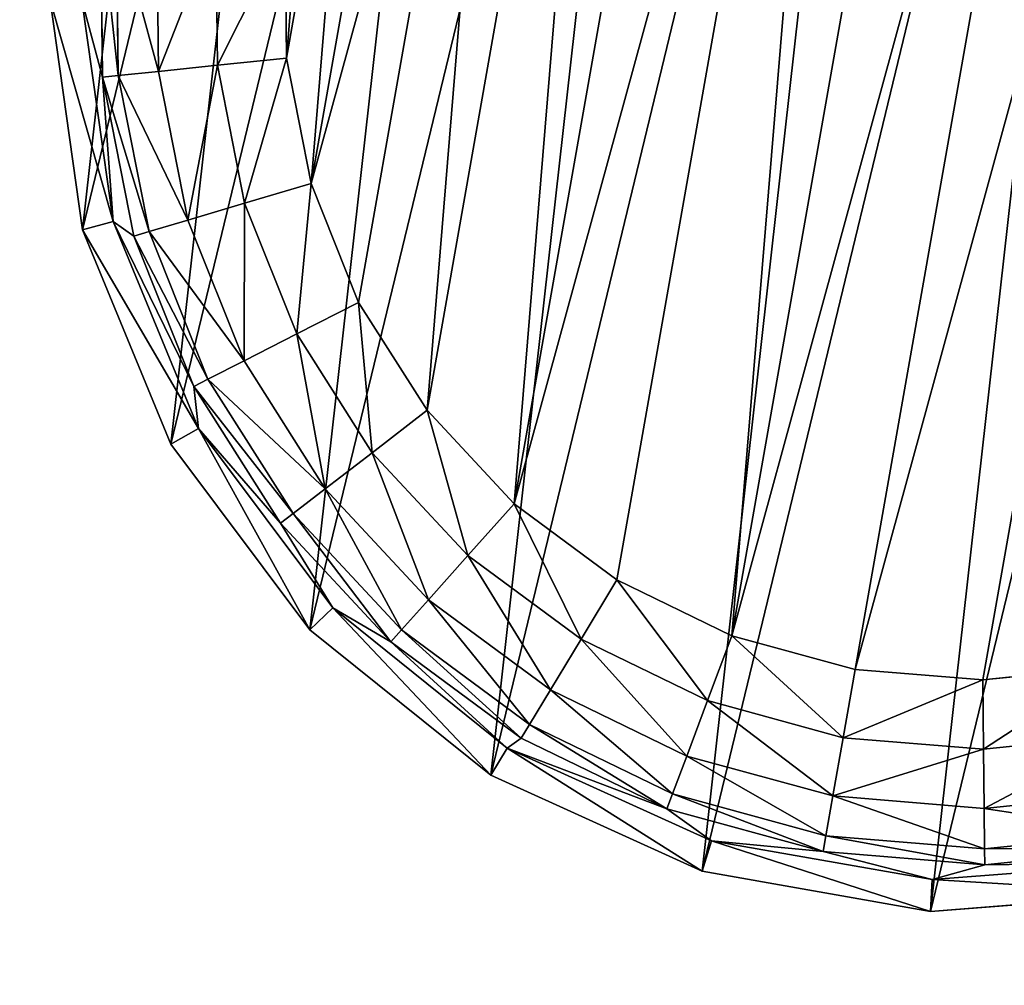
# Model space of a CAD drawing. Extents: x -1131 to 4101, y -693 to 693.
# Drawn here: x -99 to -83, y -494 to -479 of the extents above; entities that cross this region are included whole.
import ezdxf

# ---------------------------------------------------------------- set-up
doc = ezdxf.new("R2010")
doc.units = 0
doc.layers.get('0').update_dxf_attribs({"color": 13, "linetype": 'CONTINUOUS'})

# ---------------------------------------------------------------- blocks, each defined once
blk = doc.blocks.new('WORK_TOP')
at = {"color": 43}
mesh = blk.add_polyface(dxfattribs=at)
corners = [(1915.321, 20.781, -377.749), (1063.364, 639.106, -377.749), (954.272, 20.415, -377.749), (1069.907, 660.963, -377.749), (1081.403, 680.873, -377.749), (1097.18, 697.597, -377.749), (1116.389, 710.23, -377.749), (1137.994, 718.094, -377.749), (1160.655, 720.742, -377.749), (1294.797, 720.742, -377.749), (1300.018, 720.4, -377.749), (1305.149, 719.38, -377.749), (1310.104, 717.698, -377.749), (1314.797, 715.383, -377.749), (1332.345, 696.392, -377.749), (1319.147, 712.477, -377.749), (1323.081, 709.027, -377.749), (1326.531, 705.093, -377.749), (1335.794, 692.458, -377.749), (1339.728, 689.008, -377.749), (1344.079, 686.101, -377.749), (1348.771, 683.787, -377.749), (1353.726, 682.105, -377.749), (1358.858, 681.085, -377.749), (1364.079, 680.742, -377.749), (1505.297, 680.742, -377.749), (1510.518, 681.085, -377.749), (1515.649, 682.105, -377.749), (1520.604, 683.787, -377.749), (1525.297, 686.101, -377.749), (1529.647, 689.008, -377.749), (1533.581, 692.458, -377.749), (1537.031, 696.392, -377.749), (1542.845, 705.093, -377.749), (1546.294, 709.027, -377.749), (1550.228, 712.477, -377.749), (1554.579, 715.383, -377.749), (1559.271, 717.698, -377.749), (1564.226, 719.38, -377.749), (1569.358, 720.4, -377.749), (1574.579, 720.742, -377.749), (1709.003, 720.743, -377.749), (1731.664, 718.094, -377.749), (1753.269, 710.23, -377.749), (1772.477, 697.597, -377.749), (1788.255, 680.873, -377.749), (1799.75, 660.963, -377.749), (1806.294, 639.106, -377.749)]
mesh.append_faces([[corners[k] for k in face] for face in [(0, 1, 2), (16, 14, 17), (46, 0, 47)]], dxfattribs={"vtx0": -1, "color": 43})
mesh.append_faces([[corners[k] for k in face] for face in [(1, 0, 3), (3, 0, 4), (4, 0, 5), (5, 0, 6), (6, 0, 7), (7, 0, 8), (8, 0, 9), (9, 0, 10), (10, 0, 11), (11, 0, 12), (12, 0, 13), (13, 14, 15), (15, 14, 16), (14, 0, 18), (18, 0, 19), (19, 0, 20), (20, 0, 21), (21, 0, 22), (22, 0, 23), (23, 0, 24), (24, 0, 25), (25, 0, 26), (26, 0, 27), (27, 0, 28), (28, 0, 29), (29, 0, 30), (30, 0, 31), (31, 0, 32), (32, 0, 33), (33, 0, 34), (34, 0, 35), (35, 0, 36), (36, 0, 37), (37, 0, 38), (38, 0, 39), (39, 0, 40), (40, 0, 41), (41, 0, 42), (42, 0, 43), (43, 0, 44), (44, 0, 45), (45, 0, 46)]], dxfattribs={"vtx0": -1, "vtx1": -1, "color": 43})
mesh.append_faces([[corners[k] for k in face] for face in [(13, 0, 14)]], dxfattribs={"vtx0": -1, "vtx1": -1, "vtx2": -1, "color": 43})
mesh = blk.add_polyface(dxfattribs=at)
corners = [(1063.364, 639.106, -402.749), (1910.032, 50.779, -402.749), (959.562, 50.417, -402.749), (1069.907, 660.963, -402.749), (1081.403, 680.873, -402.749), (1097.18, 697.597, -402.749), (1116.389, 710.23, -402.749), (1137.994, 718.094, -402.749), (1160.655, 720.742, -402.749), (1294.797, 720.742, -402.749), (1300.018, 720.4, -402.749), (1305.149, 719.38, -402.749), (1310.104, 717.698, -402.749), (1314.797, 715.383, -402.749), (1335.794, 692.458, -402.749), (1332.345, 696.392, -402.749), (1319.147, 712.477, -402.749), (1323.081, 709.027, -402.749), (1326.531, 705.093, -402.749), (1339.728, 689.008, -402.749), (1344.079, 686.101, -402.749), (1348.771, 683.787, -402.749), (1353.726, 682.105, -402.749), (1358.858, 681.085, -402.749), (1364.079, 680.742, -402.749), (1505.297, 680.742, -402.749), (1510.518, 681.085, -402.749), (1515.649, 682.105, -402.749), (1520.604, 683.787, -402.749), (1525.297, 686.101, -402.749), (1529.647, 689.008, -402.749), (1533.581, 692.458, -402.749), (1537.031, 696.392, -402.749), (1542.845, 705.093, -402.749), (1546.294, 709.027, -402.749), (1550.228, 712.477, -402.749), (1554.579, 715.383, -402.749), (1559.271, 717.698, -402.749), (1564.226, 719.38, -402.749), (1569.358, 720.4, -402.749), (1574.579, 720.742, -402.749), (1709.003, 720.743, -402.749), (1731.664, 718.094, -402.749), (1753.269, 710.23, -402.749), (1772.477, 697.597, -402.749), (1788.255, 680.873, -402.749), (1799.75, 660.963, -402.749), (1806.294, 639.106, -402.749)]
mesh.append_faces([[corners[k] for k in face] for face in [(0, 1, 2), (15, 17, 18), (1, 46, 47)]], dxfattribs={"vtx0": -1, "color": 43})
mesh.append_faces([[corners[k] for k in face] for face in [(14, 13, 15)]], dxfattribs={"vtx0": -1, "vtx1": -1, "color": 43})
mesh.append_faces([[corners[k] for k in face] for face in [(1, 13, 14)]], dxfattribs={"vtx0": -1, "vtx1": -1, "vtx2": -1, "color": 43})
mesh.append_faces([[corners[k] for k in face] for face in [(1, 0, 3), (1, 3, 4), (1, 4, 5), (1, 5, 6), (1, 6, 7), (1, 7, 8), (1, 8, 9), (1, 9, 10), (1, 10, 11), (1, 11, 12), (1, 12, 13), (15, 13, 16), (15, 16, 17), (1, 14, 19), (1, 19, 20), (1, 20, 21), (1, 21, 22), (1, 22, 23), (1, 23, 24), (1, 24, 25), (1, 25, 26), (1, 26, 27), (1, 27, 28), (1, 28, 29), (1, 29, 30), (1, 30, 31), (1, 31, 32), (1, 32, 33), (1, 33, 34), (1, 34, 35), (1, 35, 36), (1, 36, 37), (1, 37, 38), (1, 38, 39), (1, 39, 40), (1, 40, 41), (1, 41, 42), (1, 42, 43), (1, 43, 44), (1, 44, 45), (1, 45, 46)]], dxfattribs={"vtx0": -1, "vtx2": -1, "color": 43})
mesh = blk.add_polyface(dxfattribs=at)
corners = [(1063.364, 639.106, -377.749), (954.272, 20.415, -387.749), (954.272, 20.415, -377.749), (959.562, 50.417, -402.749), (1063.364, 639.106, -402.749)]
mesh.append_faces([[corners[k] for k in face] for face in [(0, 1, 2), (3, 0, 4)]], dxfattribs={"vtx0": -1, "color": 43})
mesh.append_faces([[corners[k] for k in face] for face in [(1, 0, 3)]], dxfattribs={"vtx0": -1, "vtx1": -1, "color": 43})
blk = doc.blocks.new('POD_SHARED_CENTRE_OUTER_11')
mesh = blk.add_polyface()
corners = [(0, 595.999, 4), (0.305, -496, 2.469), (0, -496, 4), (0.305, 595.999, 2.469)]
mesh.append_faces([[corners[k] for k in face] for face in [(0, 1, 2), (1, 0, 3)]], dxfattribs={"vtx0": -1})
mesh = blk.add_polyface()
corners = [(0.305, 595.999, 1371.528), (0, -496, 1369.997), (0.305, -496, 1371.528), (0, 595.999, 1369.997)]
mesh.append_faces([[corners[k] for k in face] for face in [(0, 1, 2), (1, 0, 3)]], dxfattribs={"vtx0": -1})
mesh = blk.add_polyface()
corners = [(0.305, 595.999, 2.469), (1.172, -496, 1.172), (0.305, -496, 2.469), (1.172, 595.999, 1.172)]
mesh.append_faces([[corners[k] for k in face] for face in [(0, 1, 2), (1, 0, 3)]], dxfattribs={"vtx0": -1})
mesh = blk.add_polyface()
corners = [(1.172, -496, 1372.826), (0.305, 595.999, 1371.528), (0.305, -496, 1371.528), (1.172, 595.999, 1372.826)]
mesh.append_faces([[corners[k] for k in face] for face in [(0, 1, 2), (1, 0, 3)]], dxfattribs={"vtx0": -1})
mesh = blk.add_polyface()
corners = [(2.469, 595.999, 0.304), (1.172, -496, 1.172), (1.172, 595.999, 1.172), (2.469, -496, 0.304)]
mesh.append_faces([[corners[k] for k in face] for face in [(0, 1, 2), (1, 0, 3)]], dxfattribs={"vtx0": -1})
mesh = blk.add_polyface()
corners = [(2.469, -496, 1373.693), (1.172, 595.999, 1372.826), (1.172, -496, 1372.826), (2.469, 595.999, 1373.693)]
mesh.append_faces([[corners[k] for k in face] for face in [(0, 1, 2), (1, 0, 3)]], dxfattribs={"vtx0": -1})
mesh = blk.add_polyface()
corners = [(4, 595.999), (2.469, -496, 0.304), (2.469, 595.999, 0.304), (4, -496)]
mesh.append_faces([[corners[k] for k in face] for face in [(0, 1, 2), (1, 0, 3)]], dxfattribs={"vtx0": -1})
mesh = blk.add_polyface()
corners = [(4, -496, 1373.997), (2.469, 595.999, 1373.693), (2.469, -496, 1373.693), (4, 595.999, 1373.997)]
mesh.append_faces([[corners[k] for k in face] for face in [(0, 1, 2), (1, 0, 3)]], dxfattribs={"vtx0": -1})
mesh = blk.add_polyface()
corners = [(40, 595.999), (4, -496), (4, 595.999), (40, -496)]
mesh.append_faces([[corners[k] for k in face] for face in [(0, 1, 2), (1, 0, 3)]], dxfattribs={"vtx0": -1})
mesh = blk.add_polyface()
corners = [(40, -496, 1373.997), (4, 595.999, 1373.997), (4, -496, 1373.997), (40, 595.999, 1373.997)]
mesh.append_faces([[corners[k] for k in face] for face in [(0, 1, 2), (1, 0, 3)]], dxfattribs={"vtx0": -1})
blk = doc.blocks.new('SHARED_POD_WALL_INNER_1100')
mesh = blk.add_polyface()
corners = [(4, 1095.999), (4, 4, 1365.997), (4, 4), (4, 1095.999, 1365.997)]
mesh.append_faces([[corners[k] for k in face] for face in [(0, 1, 2), (1, 0, 3)]], dxfattribs={"vtx0": -1})
blk = doc.blocks.new('FOOT')
at = {"color": 250}
for p, q in [((9.202, 18.451, 0), (9.583, 16.414, 0)), ((6.947, 15.664, 1.78), (6.473, 18.198, 1.78)), ((7.579, 15.843, 0.842), (7.127, 18.258, 0.842)), ((8.502, 16.106, 0.218), (8.083, 18.347, 0.218)), ((6.7, 15.593, 2.895), (6.217, 18.174, 2.895)), ((7.278, 13.319, 10.263), (6.156, 16.772, 10.263)), ((6.156, 16.772, 10.263), (6.7, 15.593, 2.895)), ((6.812, 13.1, 25), (5.65, 16.676, 25)), ((9.583, 16.414, 0), (8.502, 16.106, 0.218)), ((9.583, 16.414, 0), (10.332, 14.481, 0)), ((8.502, 16.106, 0.218), (7.579, 15.843, 0.842)), ((9.326, 13.98, 0.218), (8.502, 16.106, 0.218)), ((7.579, 15.843, 0.842), (6.947, 15.664, 1.78)), ((8.466, 13.552, 0.842), (7.579, 15.843, 0.842)), ((6.947, 15.664, 1.78), (6.7, 15.593, 2.895)), ((7.879, 13.26, 1.78), (6.947, 15.664, 1.78)), ((6.7, 15.593, 2.895), (7.278, 13.319, 10.263)), ((7.648, 13.145, 2.895), (6.7, 15.593, 2.895)), ((10.332, 14.481, 0), (9.326, 13.98, 0.218)), ((10.332, 14.481, 0), (11.423, 12.719, 0)), ((9.326, 13.98, 0.218), (8.466, 13.552, 0.842)), ((10.526, 12.042, 0.218), (9.326, 13.98, 0.218)), ((8.466, 13.552, 0.842), (7.879, 13.26, 1.78)), ((9.76, 11.463, 0.842), (8.466, 13.552, 0.842)), ((6.812, 13.1, 25), (7.278, 13.319, 10.263)), ((9.223, 10.253, 10.263), (7.278, 13.319, 10.263)), ((7.278, 13.319, 10.263), (7.648, 13.145, 2.895)), ((9.03, 10.912, 2.895), (7.278, 13.319, 10.263)), ((7.879, 13.26, 1.78), (7.648, 13.145, 2.895)), ((9.236, 11.068, 1.78), (7.879, 13.26, 1.78)), ((8.827, 9.925, 25), (6.812, 13.1, 25)), ((9.03, 10.912, 2.895), (7.648, 13.145, 2.895)), ((11.423, 12.719, 0), (10.526, 12.042, 0.218)), ((11.423, 12.719, 0), (12.819, 11.188, 0)), ((10.526, 12.042, 0.218), (9.76, 11.463, 0.842)), ((12.062, 10.357, 0.218), (10.526, 12.042, 0.218)), ((9.76, 11.463, 0.842), (9.236, 11.068, 1.78)), ((11.415, 9.648, 0.842), (9.76, 11.463, 0.842)), ((12.819, 11.188, 0), (12.062, 10.357, 0.218)), ((12.819, 11.188, 0), (14.473, 9.939, 0)), ((9.236, 11.068, 1.78), (9.03, 10.912, 2.895)), ((10.973, 9.162, 1.78), (9.236, 11.068, 1.78)), ((9.03, 10.912, 2.895), (9.223, 10.253, 10.263)), ((10.799, 8.972, 2.895), (9.03, 10.912, 2.895)), ((8.827, 9.925, 25), (9.223, 10.253, 10.263)), ((11.87, 7.768, 10.263), (9.223, 10.253, 10.263)), ((10.799, 8.972, 2.895), (9.223, 10.253, 10.263)), ((12.062, 10.357, 0.218), (11.415, 9.648, 0.842)), ((13.881, 8.983, 0.218), (12.062, 10.357, 0.218)), ((11.568, 7.352, 25), (8.827, 9.925, 25)), ((14.473, 9.939, 0), (13.881, 8.983, 0.218)), ((14.473, 9.939, 0), (16.328, 9.015, 0)), ((11.415, 9.648, 0.842), (10.973, 9.162, 1.78)), ((13.376, 8.167, 0.842), (11.415, 9.648, 0.842)), ((10.973, 9.162, 1.78), (10.799, 8.972, 2.895)), ((13.03, 7.609, 1.78), (10.973, 9.162, 1.78)), ((10.799, 8.972, 2.895), (11.87, 7.768, 10.263)), ((12.894, 7.39, 2.895), (10.799, 8.972, 2.895)), ((13.881, 8.983, 0.218), (13.376, 8.167, 0.842)), ((15.922, 7.967, 0.218), (13.881, 8.983, 0.218)), ((16.328, 9.015, 0), (15.922, 7.967, 0.218)), ((16.328, 9.015, 0), (18.321, 8.448, 0)), ((22.448, 8.448, 0), (24.441, 9.015, 0)), ((18.321, 8.448, 0), (18.114, 7.343, 0.218)), ((18.321, 8.448, 0), (20.384, 8.257, 0)), ((20.384, 8.257, 0), (22.448, 8.448, 0)), ((22.448, 8.448, 0), (22.655, 7.343, 0.218)), ((13.376, 8.167, 0.842), (13.03, 7.609, 1.78)), ((15.575, 7.072, 0.842), (13.376, 8.167, 0.842)), ((20.384, 8.257, 0), (20.384, 7.133, 0.218)), ((15.922, 7.967, 0.218), (15.575, 7.072, 0.842)), ((18.114, 7.343, 0.218), (15.922, 7.967, 0.218)), ((24.847, 7.967, 0.218), (22.655, 7.343, 0.218)), ((11.568, 7.352, 25), (11.87, 7.768, 10.263)), ((15.052, 6.019, 10.263), (11.87, 7.768, 10.263)), ((11.87, 7.768, 10.263), (12.894, 7.39, 2.895)), ((13.03, 7.609, 1.78), (12.894, 7.39, 2.895)), ((15.338, 6.46, 1.78), (13.03, 7.609, 1.78)), ((14.863, 5.54, 25), (11.568, 7.352, 25)), ((12.894, 7.39, 2.895), (15.052, 6.019, 10.263)), ((15.245, 6.22, 2.895), (12.894, 7.39, 2.895)), ((18.114, 7.343, 0.218), (17.938, 6.4, 0.842)), ((20.384, 7.133, 0.218), (18.114, 7.343, 0.218)), ((22.655, 7.343, 0.218), (20.384, 7.133, 0.218)), ((22.655, 7.343, 0.218), (22.831, 6.4, 0.842)), ((15.575, 7.072, 0.842), (15.338, 6.46, 1.78)), ((17.938, 6.4, 0.842), (15.575, 7.072, 0.842)), ((20.384, 7.133, 0.218), (20.384, 6.173, 0.842)), ((25.194, 7.072, 0.842), (22.831, 6.4, 0.842)), ((15.338, 6.46, 1.78), (15.245, 6.22, 2.895)), ((17.817, 5.754, 1.78), (15.338, 6.46, 1.78)), ((17.938, 6.4, 0.842), (17.817, 5.754, 1.78)), ((20.384, 6.173, 0.842), (17.938, 6.4, 0.842)), ((22.831, 6.4, 0.842), (20.384, 6.173, 0.842)), ((22.831, 6.4, 0.842), (22.952, 5.754, 1.78)), ((25.431, 6.46, 1.78), (22.952, 5.754, 1.78)), ((15.052, 6.019, 10.263), (15.245, 6.22, 2.895)), ((17.77, 5.501, 2.895), (15.245, 6.22, 2.895)), ((20.384, 6.173, 0.842), (20.384, 5.516, 1.78)), ((25.524, 6.22, 2.895), (22.999, 5.501, 2.895)), ((14.863, 5.54, 25), (15.052, 6.019, 10.263)), ((18.569, 5.116, 10.263), (15.052, 6.019, 10.263)), ((17.77, 5.501, 2.895), (15.052, 6.019, 10.263)), ((25.717, 6.019, 10.263), (22.2, 5.116, 10.263)), ((22.999, 5.501, 2.895), (25.717, 6.019, 10.263)), ((17.817, 5.754, 1.78), (17.77, 5.501, 2.895)), ((20.384, 5.516, 1.78), (17.817, 5.754, 1.78)), ((22.952, 5.754, 1.78), (20.384, 5.516, 1.78)), ((22.952, 5.754, 1.78), (22.999, 5.501, 2.895)), ((18.505, 4.605, 25), (14.863, 5.54, 25)), ((17.77, 5.501, 2.895), (18.569, 5.116, 10.263)), ((20.384, 5.259, 2.895), (17.77, 5.501, 2.895)), ((20.384, 5.516, 1.78), (20.384, 5.259, 2.895)), ((22.999, 5.501, 2.895), (20.384, 5.259, 2.895)), ((22.2, 5.116, 10.263), (22.999, 5.501, 2.895)), ((25.906, 5.54, 25), (22.264, 4.605, 25)), ((18.505, 4.605, 25), (18.569, 5.116, 10.263)), ((18.569, 5.116, 10.263), (20.384, 5.259, 2.895)), ((22.2, 5.116, 10.263), (18.569, 5.116, 10.263)), ((20.384, 5.259, 2.895), (22.2, 5.116, 10.263)), ((22.264, 4.605, 25), (22.2, 5.116, 10.263)), ((22.264, 4.605, 25), (18.505, 4.605, 25))]:
    blk.add_line(p, q, dxfattribs=at)
mesh = blk.add_polyface(dxfattribs=at)
corners = [(5.65, 16.676, 25), (6.119, 24.122, 25), (5.414, 20.429, 25), (6.812, 13.1, 25), (7.72, 27.524, 25), (8.827, 9.925, 25), (10.116, 30.421, 25), (11.568, 7.352, 25), (13.158, 32.631, 25), (14.863, 5.54, 25), (16.654, 34.016, 25), (18.505, 4.605, 25), (20.384, 34.487, 25), (22.264, 4.605, 25), (24.115, 34.016, 25), (25.906, 5.54, 25), (27.611, 32.631, 25), (29.201, 7.352, 25), (30.653, 30.421, 25), (31.942, 9.925, 25), (33.049, 27.524, 25), (33.957, 13.1, 25), (34.65, 24.122, 25), (35.119, 16.676, 25), (35.355, 20.429, 25)]
mesh.append_faces([[corners[k] for k in face] for face in [(0, 1, 2), (22, 23, 24)]], dxfattribs={"vtx0": -1, "color": 250})
mesh.append_faces([[corners[k] for k in face] for face in [(1, 3, 4), (4, 5, 6), (6, 7, 8), (8, 9, 10), (10, 11, 12), (12, 13, 14), (14, 15, 16), (16, 17, 18), (18, 19, 20), (20, 21, 22)]], dxfattribs={"vtx0": -1, "vtx1": -1, "color": 250})
mesh.append_faces([[corners[k] for k in face] for face in [(1, 0, 3), (4, 3, 5), (6, 5, 7), (8, 7, 9), (10, 9, 11), (12, 11, 13), (14, 13, 15), (16, 15, 17), (18, 17, 19), (20, 19, 21), (22, 21, 23)]], dxfattribs={"vtx0": -1, "vtx2": -1, "color": 250})
mesh = blk.add_polyface(dxfattribs=at)
corners = [(9.202, 20.523, 0), (9.583, 16.414, 0), (9.202, 18.451, 0), (9.583, 22.56, 0), (10.332, 14.481, 0), (10.332, 24.492, 0), (11.423, 26.254, 0), (11.423, 12.719, 0), (12.819, 11.188, 0), (12.819, 27.786, 0), (14.473, 9.939, 0), (14.473, 29.035, 0), (16.328, 29.958, 0), (16.328, 9.015, 0), (18.321, 8.448, 0), (18.321, 30.525, 0), (20.384, 30.717, 0), (20.384, 8.257, 0), (22.448, 30.525, 0), (22.448, 8.448, 0), (24.441, 9.015, 0), (24.441, 29.958, 0), (26.296, 29.035, 0), (26.296, 9.939, 0), (27.95, 11.188, 0), (27.95, 27.786, 0), (29.346, 12.719, 0), (29.346, 26.254, 0), (30.437, 24.492, 0), (30.437, 14.481, 0), (31.186, 22.56, 0), (31.186, 16.414, 0), (31.567, 18.451, 0), (31.567, 20.523, 0)]
mesh.append_faces([[corners[k] for k in face] for face in [(0, 1, 2), (32, 30, 33)]], dxfattribs={"vtx0": -1, "color": 250})
mesh.append_faces([[corners[k] for k in face] for face in [(1, 3, 4), (4, 6, 7), (7, 6, 8), (8, 9, 10), (10, 12, 13), (13, 12, 14), (14, 16, 17), (17, 18, 19), (19, 18, 20), (20, 22, 23), (23, 22, 24), (24, 25, 26), (26, 28, 29), (29, 30, 31), (31, 30, 32)]], dxfattribs={"vtx0": -1, "vtx1": -1, "color": 250})
mesh.append_faces([[corners[k] for k in face] for face in [(1, 0, 3), (4, 3, 5), (4, 5, 6), (8, 6, 9), (10, 9, 11), (10, 11, 12), (14, 12, 15), (14, 15, 16), (17, 16, 18), (20, 18, 21), (20, 21, 22), (24, 22, 25), (26, 25, 27), (26, 27, 28), (29, 28, 30)]], dxfattribs={"vtx0": -1, "vtx2": -1, "color": 250})
mesh = blk.add_polyface(dxfattribs=at)
corners = [(9.202, 18.451, 0), (8.502, 16.106, 0.218), (8.083, 18.347, 0.218), (9.583, 16.414, 0)]
mesh.append_faces([[corners[k] for k in face] for face in [(0, 1, 2), (1, 0, 3)]], dxfattribs={"vtx0": -1, "color": 250})
mesh = blk.add_polyface(dxfattribs=at)
corners = [(6.217, 18.174, 2.895), (6.947, 15.664, 1.78), (6.7, 15.593, 2.895), (6.473, 18.198, 1.78)]
mesh.append_faces([[corners[k] for k in face] for face in [(0, 1, 2), (1, 0, 3)]], dxfattribs={"vtx0": -1, "color": 250})
mesh = blk.add_polyface(dxfattribs=at)
corners = [(6.473, 18.198, 1.78), (7.579, 15.843, 0.842), (6.947, 15.664, 1.78), (7.127, 18.258, 0.842)]
mesh.append_faces([[corners[k] for k in face] for face in [(0, 1, 2), (1, 0, 3)]], dxfattribs={"vtx0": -1, "color": 250})
mesh = blk.add_polyface(dxfattribs=at)
corners = [(8.083, 18.347, 0.218), (7.579, 15.843, 0.842), (7.127, 18.258, 0.842), (8.502, 16.106, 0.218)]
mesh.append_faces([[corners[k] for k in face] for face in [(0, 1, 2), (1, 0, 3)]], dxfattribs={"vtx0": -1, "color": 250})
mesh = blk.add_polyface(dxfattribs=at)
corners = [(6.217, 18.174, 2.895), (6.7, 15.593, 2.895), (6.156, 16.772, 10.263)]
mesh.append_faces([[corners[k] for k in face] for face in [(0, 1, 2)]], dxfattribs={"color": 250})
mesh = blk.add_polyface(dxfattribs=at)
corners = [(5.65, 16.676, 25), (7.278, 13.319, 10.263), (6.812, 13.1, 25), (6.156, 16.772, 10.263)]
mesh.append_faces([[corners[k] for k in face] for face in [(0, 1, 2), (1, 0, 3)]], dxfattribs={"vtx0": -1, "color": 250})
mesh = blk.add_polyface(dxfattribs=at)
corners = [(6.156, 16.772, 10.263), (6.7, 15.593, 2.895), (7.278, 13.319, 10.263)]
mesh.append_faces([[corners[k] for k in face] for face in [(0, 1, 2)]], dxfattribs={"color": 250})
mesh = blk.add_polyface(dxfattribs=at)
corners = [(9.583, 16.414, 0), (9.326, 13.98, 0.218), (8.502, 16.106, 0.218), (10.332, 14.481, 0)]
mesh.append_faces([[corners[k] for k in face] for face in [(0, 1, 2), (1, 0, 3)]], dxfattribs={"vtx0": -1, "color": 250})
mesh = blk.add_polyface(dxfattribs=at)
corners = [(8.502, 16.106, 0.218), (8.466, 13.552, 0.842), (7.579, 15.843, 0.842), (9.326, 13.98, 0.218)]
mesh.append_faces([[corners[k] for k in face] for face in [(0, 1, 2), (1, 0, 3)]], dxfattribs={"vtx0": -1, "color": 250})
mesh = blk.add_polyface(dxfattribs=at)
corners = [(6.947, 15.664, 1.78), (8.466, 13.552, 0.842), (7.879, 13.26, 1.78), (7.579, 15.843, 0.842)]
mesh.append_faces([[corners[k] for k in face] for face in [(0, 1, 2), (1, 0, 3)]], dxfattribs={"vtx0": -1, "color": 250})
mesh = blk.add_polyface(dxfattribs=at)
corners = [(6.7, 15.593, 2.895), (7.879, 13.26, 1.78), (7.648, 13.145, 2.895), (6.947, 15.664, 1.78)]
mesh.append_faces([[corners[k] for k in face] for face in [(0, 1, 2), (1, 0, 3)]], dxfattribs={"vtx0": -1, "color": 250})
mesh = blk.add_polyface(dxfattribs=at)
corners = [(6.7, 15.593, 2.895), (7.648, 13.145, 2.895), (7.278, 13.319, 10.263)]
mesh.append_faces([[corners[k] for k in face] for face in [(0, 1, 2)]], dxfattribs={"color": 250})
mesh = blk.add_polyface(dxfattribs=at)
corners = [(10.332, 14.481, 0), (10.526, 12.042, 0.218), (9.326, 13.98, 0.218), (11.423, 12.719, 0)]
mesh.append_faces([[corners[k] for k in face] for face in [(0, 1, 2), (1, 0, 3)]], dxfattribs={"vtx0": -1, "color": 250})
mesh = blk.add_polyface(dxfattribs=at)
corners = [(9.326, 13.98, 0.218), (9.76, 11.463, 0.842), (8.466, 13.552, 0.842), (10.526, 12.042, 0.218)]
mesh.append_faces([[corners[k] for k in face] for face in [(0, 1, 2), (1, 0, 3)]], dxfattribs={"vtx0": -1, "color": 250})
mesh = blk.add_polyface(dxfattribs=at)
corners = [(7.879, 13.26, 1.78), (9.76, 11.463, 0.842), (9.236, 11.068, 1.78), (8.466, 13.552, 0.842)]
mesh.append_faces([[corners[k] for k in face] for face in [(0, 1, 2), (1, 0, 3)]], dxfattribs={"vtx0": -1, "color": 250})
mesh = blk.add_polyface(dxfattribs=at)
corners = [(6.812, 13.1, 25), (9.223, 10.253, 10.263), (8.827, 9.925, 25), (7.278, 13.319, 10.263)]
mesh.append_faces([[corners[k] for k in face] for face in [(0, 1, 2), (1, 0, 3)]], dxfattribs={"vtx0": -1, "color": 250})
mesh = blk.add_polyface(dxfattribs=at)
corners = [(7.278, 13.319, 10.263), (7.648, 13.145, 2.895), (9.03, 10.912, 2.895)]
mesh.append_faces([[corners[k] for k in face] for face in [(0, 1, 2)]], dxfattribs={"color": 250})
mesh = blk.add_polyface(dxfattribs=at)
corners = [(7.278, 13.319, 10.263), (9.03, 10.912, 2.895), (9.223, 10.253, 10.263)]
mesh.append_faces([[corners[k] for k in face] for face in [(0, 1, 2)]], dxfattribs={"color": 250})
mesh = blk.add_polyface(dxfattribs=at)
corners = [(7.648, 13.145, 2.895), (9.236, 11.068, 1.78), (9.03, 10.912, 2.895), (7.879, 13.26, 1.78)]
mesh.append_faces([[corners[k] for k in face] for face in [(0, 1, 2), (1, 0, 3)]], dxfattribs={"vtx0": -1, "color": 250})
mesh = blk.add_polyface(dxfattribs=at)
corners = [(11.423, 12.719, 0), (12.062, 10.357, 0.218), (10.526, 12.042, 0.218), (12.819, 11.188, 0)]
mesh.append_faces([[corners[k] for k in face] for face in [(0, 1, 2), (1, 0, 3)]], dxfattribs={"vtx0": -1, "color": 250})
mesh = blk.add_polyface(dxfattribs=at)
corners = [(10.526, 12.042, 0.218), (11.415, 9.648, 0.842), (9.76, 11.463, 0.842), (12.062, 10.357, 0.218)]
mesh.append_faces([[corners[k] for k in face] for face in [(0, 1, 2), (1, 0, 3)]], dxfattribs={"vtx0": -1, "color": 250})
mesh = blk.add_polyface(dxfattribs=at)
corners = [(9.236, 11.068, 1.78), (11.415, 9.648, 0.842), (10.973, 9.162, 1.78), (9.76, 11.463, 0.842)]
mesh.append_faces([[corners[k] for k in face] for face in [(0, 1, 2), (1, 0, 3)]], dxfattribs={"vtx0": -1, "color": 250})
mesh = blk.add_polyface(dxfattribs=at)
corners = [(12.819, 11.188, 0), (13.881, 8.983, 0.218), (12.062, 10.357, 0.218), (14.473, 9.939, 0)]
mesh.append_faces([[corners[k] for k in face] for face in [(0, 1, 2), (1, 0, 3)]], dxfattribs={"vtx0": -1, "color": 250})
mesh = blk.add_polyface(dxfattribs=at)
corners = [(9.03, 10.912, 2.895), (10.973, 9.162, 1.78), (10.799, 8.972, 2.895), (9.236, 11.068, 1.78)]
mesh.append_faces([[corners[k] for k in face] for face in [(0, 1, 2), (1, 0, 3)]], dxfattribs={"vtx0": -1, "color": 250})
mesh = blk.add_polyface(dxfattribs=at)
corners = [(9.03, 10.912, 2.895), (10.799, 8.972, 2.895), (9.223, 10.253, 10.263)]
mesh.append_faces([[corners[k] for k in face] for face in [(0, 1, 2)]], dxfattribs={"color": 250})
mesh = blk.add_polyface(dxfattribs=at)
corners = [(11.568, 7.352, 25), (9.223, 10.253, 10.263), (11.87, 7.768, 10.263), (8.827, 9.925, 25)]
mesh.append_faces([[corners[k] for k in face] for face in [(0, 1, 2), (1, 0, 3)]], dxfattribs={"vtx0": -1, "color": 250})
mesh = blk.add_polyface(dxfattribs=at)
corners = [(9.223, 10.253, 10.263), (10.799, 8.972, 2.895), (11.87, 7.768, 10.263)]
mesh.append_faces([[corners[k] for k in face] for face in [(0, 1, 2)]], dxfattribs={"color": 250})
mesh = blk.add_polyface(dxfattribs=at)
corners = [(12.062, 10.357, 0.218), (13.376, 8.167, 0.842), (11.415, 9.648, 0.842), (13.881, 8.983, 0.218)]
mesh.append_faces([[corners[k] for k in face] for face in [(0, 1, 2), (1, 0, 3)]], dxfattribs={"vtx0": -1, "color": 250})
mesh = blk.add_polyface(dxfattribs=at)
corners = [(14.473, 9.939, 0), (15.922, 7.967, 0.218), (13.881, 8.983, 0.218), (16.328, 9.015, 0)]
mesh.append_faces([[corners[k] for k in face] for face in [(0, 1, 2), (1, 0, 3)]], dxfattribs={"vtx0": -1, "color": 250})
mesh = blk.add_polyface(dxfattribs=at)
corners = [(13.03, 7.609, 1.78), (11.415, 9.648, 0.842), (13.376, 8.167, 0.842), (10.973, 9.162, 1.78)]
mesh.append_faces([[corners[k] for k in face] for face in [(0, 1, 2), (1, 0, 3)]], dxfattribs={"vtx0": -1, "color": 250})
mesh = blk.add_polyface(dxfattribs=at)
corners = [(12.894, 7.39, 2.895), (10.973, 9.162, 1.78), (13.03, 7.609, 1.78), (10.799, 8.972, 2.895)]
mesh.append_faces([[corners[k] for k in face] for face in [(0, 1, 2), (1, 0, 3)]], dxfattribs={"vtx0": -1, "color": 250})
mesh = blk.add_polyface(dxfattribs=at)
corners = [(11.87, 7.768, 10.263), (10.799, 8.972, 2.895), (12.894, 7.39, 2.895)]
mesh.append_faces([[corners[k] for k in face] for face in [(0, 1, 2)]], dxfattribs={"color": 250})
mesh = blk.add_polyface(dxfattribs=at)
corners = [(13.881, 8.983, 0.218), (15.575, 7.072, 0.842), (13.376, 8.167, 0.842), (15.922, 7.967, 0.218)]
mesh.append_faces([[corners[k] for k in face] for face in [(0, 1, 2), (1, 0, 3)]], dxfattribs={"vtx0": -1, "color": 250})
mesh = blk.add_polyface(dxfattribs=at)
corners = [(16.328, 9.015, 0), (18.114, 7.343, 0.218), (15.922, 7.967, 0.218), (18.321, 8.448, 0)]
mesh.append_faces([[corners[k] for k in face] for face in [(0, 1, 2), (1, 0, 3)]], dxfattribs={"vtx0": -1, "color": 250})
mesh = blk.add_polyface(dxfattribs=at)
corners = [(24.441, 9.015, 0), (22.655, 7.343, 0.218), (22.448, 8.448, 0), (24.847, 7.967, 0.218)]
mesh.append_faces([[corners[k] for k in face] for face in [(0, 1, 2), (1, 0, 3)]], dxfattribs={"vtx0": -1, "color": 250})
mesh = blk.add_polyface(dxfattribs=at)
corners = [(18.321, 8.448, 0), (20.384, 7.133, 0.218), (18.114, 7.343, 0.218), (20.384, 8.257, 0)]
mesh.append_faces([[corners[k] for k in face] for face in [(0, 1, 2), (1, 0, 3)]], dxfattribs={"vtx0": -1, "color": 250})
mesh = blk.add_polyface(dxfattribs=at)
corners = [(22.448, 8.448, 0), (20.384, 7.133, 0.218), (20.384, 8.257, 0), (22.655, 7.343, 0.218)]
mesh.append_faces([[corners[k] for k in face] for face in [(0, 1, 2), (1, 0, 3)]], dxfattribs={"vtx0": -1, "color": 250})
mesh = blk.add_polyface(dxfattribs=at)
corners = [(15.338, 6.46, 1.78), (13.376, 8.167, 0.842), (15.575, 7.072, 0.842), (13.03, 7.609, 1.78)]
mesh.append_faces([[corners[k] for k in face] for face in [(0, 1, 2), (1, 0, 3)]], dxfattribs={"vtx0": -1, "color": 250})
mesh = blk.add_polyface(dxfattribs=at)
corners = [(15.922, 7.967, 0.218), (17.938, 6.4, 0.842), (15.575, 7.072, 0.842), (18.114, 7.343, 0.218)]
mesh.append_faces([[corners[k] for k in face] for face in [(0, 1, 2), (1, 0, 3)]], dxfattribs={"vtx0": -1, "color": 250})
mesh = blk.add_polyface(dxfattribs=at)
corners = [(24.847, 7.967, 0.218), (22.831, 6.4, 0.842), (22.655, 7.343, 0.218), (25.194, 7.072, 0.842)]
mesh.append_faces([[corners[k] for k in face] for face in [(0, 1, 2), (1, 0, 3)]], dxfattribs={"vtx0": -1, "color": 250})
mesh = blk.add_polyface(dxfattribs=at)
corners = [(14.863, 5.54, 25), (11.87, 7.768, 10.263), (15.052, 6.019, 10.263), (11.568, 7.352, 25)]
mesh.append_faces([[corners[k] for k in face] for face in [(0, 1, 2), (1, 0, 3)]], dxfattribs={"vtx0": -1, "color": 250})
mesh = blk.add_polyface(dxfattribs=at)
corners = [(11.87, 7.768, 10.263), (12.894, 7.39, 2.895), (15.052, 6.019, 10.263)]
mesh.append_faces([[corners[k] for k in face] for face in [(0, 1, 2)]], dxfattribs={"color": 250})
mesh = blk.add_polyface(dxfattribs=at)
corners = [(15.245, 6.22, 2.895), (13.03, 7.609, 1.78), (15.338, 6.46, 1.78), (12.894, 7.39, 2.895)]
mesh.append_faces([[corners[k] for k in face] for face in [(0, 1, 2), (1, 0, 3)]], dxfattribs={"vtx0": -1, "color": 250})
mesh = blk.add_polyface(dxfattribs=at)
corners = [(15.052, 6.019, 10.263), (12.894, 7.39, 2.895), (15.245, 6.22, 2.895)]
mesh.append_faces([[corners[k] for k in face] for face in [(0, 1, 2)]], dxfattribs={"color": 250})
mesh = blk.add_polyface(dxfattribs=at)
corners = [(18.114, 7.343, 0.218), (20.384, 6.173, 0.842), (17.938, 6.4, 0.842), (20.384, 7.133, 0.218)]
mesh.append_faces([[corners[k] for k in face] for face in [(0, 1, 2), (1, 0, 3)]], dxfattribs={"vtx0": -1, "color": 250})
mesh = blk.add_polyface(dxfattribs=at)
corners = [(22.655, 7.343, 0.218), (20.384, 6.173, 0.842), (20.384, 7.133, 0.218), (22.831, 6.4, 0.842)]
mesh.append_faces([[corners[k] for k in face] for face in [(0, 1, 2), (1, 0, 3)]], dxfattribs={"vtx0": -1, "color": 250})
mesh = blk.add_polyface(dxfattribs=at)
corners = [(17.817, 5.754, 1.78), (15.575, 7.072, 0.842), (17.938, 6.4, 0.842), (15.338, 6.46, 1.78)]
mesh.append_faces([[corners[k] for k in face] for face in [(0, 1, 2), (1, 0, 3)]], dxfattribs={"vtx0": -1, "color": 250})
mesh = blk.add_polyface(dxfattribs=at)
corners = [(25.431, 6.46, 1.78), (22.831, 6.4, 0.842), (25.194, 7.072, 0.842), (22.952, 5.754, 1.78)]
mesh.append_faces([[corners[k] for k in face] for face in [(0, 1, 2), (1, 0, 3)]], dxfattribs={"vtx0": -1, "color": 250})
mesh = blk.add_polyface(dxfattribs=at)
corners = [(17.77, 5.501, 2.895), (15.338, 6.46, 1.78), (17.817, 5.754, 1.78), (15.245, 6.22, 2.895)]
mesh.append_faces([[corners[k] for k in face] for face in [(0, 1, 2), (1, 0, 3)]], dxfattribs={"vtx0": -1, "color": 250})
mesh = blk.add_polyface(dxfattribs=at)
corners = [(20.384, 5.516, 1.78), (17.938, 6.4, 0.842), (20.384, 6.173, 0.842), (17.817, 5.754, 1.78)]
mesh.append_faces([[corners[k] for k in face] for face in [(0, 1, 2), (1, 0, 3)]], dxfattribs={"vtx0": -1, "color": 250})
mesh = blk.add_polyface(dxfattribs=at)
corners = [(22.952, 5.754, 1.78), (20.384, 6.173, 0.842), (22.831, 6.4, 0.842), (20.384, 5.516, 1.78)]
mesh.append_faces([[corners[k] for k in face] for face in [(0, 1, 2), (1, 0, 3)]], dxfattribs={"vtx0": -1, "color": 250})
mesh = blk.add_polyface(dxfattribs=at)
corners = [(25.524, 6.22, 2.895), (22.952, 5.754, 1.78), (25.431, 6.46, 1.78), (22.999, 5.501, 2.895)]
mesh.append_faces([[corners[k] for k in face] for face in [(0, 1, 2), (1, 0, 3)]], dxfattribs={"vtx0": -1, "color": 250})
mesh = blk.add_polyface(dxfattribs=at)
corners = [(15.052, 6.019, 10.263), (15.245, 6.22, 2.895), (17.77, 5.501, 2.895)]
mesh.append_faces([[corners[k] for k in face] for face in [(0, 1, 2)]], dxfattribs={"color": 250})
mesh = blk.add_polyface(dxfattribs=at)
corners = [(25.717, 6.019, 10.263), (22.999, 5.501, 2.895), (25.524, 6.22, 2.895)]
mesh.append_faces([[corners[k] for k in face] for face in [(0, 1, 2)]], dxfattribs={"color": 250})
mesh = blk.add_polyface(dxfattribs=at)
corners = [(18.505, 4.605, 25), (15.052, 6.019, 10.263), (18.569, 5.116, 10.263), (14.863, 5.54, 25)]
mesh.append_faces([[corners[k] for k in face] for face in [(0, 1, 2), (1, 0, 3)]], dxfattribs={"vtx0": -1, "color": 250})
mesh = blk.add_polyface(dxfattribs=at)
corners = [(15.052, 6.019, 10.263), (17.77, 5.501, 2.895), (18.569, 5.116, 10.263)]
mesh.append_faces([[corners[k] for k in face] for face in [(0, 1, 2)]], dxfattribs={"color": 250})
mesh = blk.add_polyface(dxfattribs=at)
corners = [(25.906, 5.54, 25), (22.2, 5.116, 10.263), (25.717, 6.019, 10.263), (22.264, 4.605, 25)]
mesh.append_faces([[corners[k] for k in face] for face in [(0, 1, 2), (1, 0, 3)]], dxfattribs={"vtx0": -1, "color": 250})
mesh = blk.add_polyface(dxfattribs=at)
corners = [(22.2, 5.116, 10.263), (22.999, 5.501, 2.895), (25.717, 6.019, 10.263)]
mesh.append_faces([[corners[k] for k in face] for face in [(0, 1, 2)]], dxfattribs={"color": 250})
mesh = blk.add_polyface(dxfattribs=at)
corners = [(20.384, 5.259, 2.895), (17.817, 5.754, 1.78), (20.384, 5.516, 1.78), (17.77, 5.501, 2.895)]
mesh.append_faces([[corners[k] for k in face] for face in [(0, 1, 2), (1, 0, 3)]], dxfattribs={"vtx0": -1, "color": 250})
mesh = blk.add_polyface(dxfattribs=at)
corners = [(22.999, 5.501, 2.895), (20.384, 5.516, 1.78), (22.952, 5.754, 1.78), (20.384, 5.259, 2.895)]
mesh.append_faces([[corners[k] for k in face] for face in [(0, 1, 2), (1, 0, 3)]], dxfattribs={"vtx0": -1, "color": 250})
mesh = blk.add_polyface(dxfattribs=at)
corners = [(18.569, 5.116, 10.263), (17.77, 5.501, 2.895), (20.384, 5.259, 2.895)]
mesh.append_faces([[corners[k] for k in face] for face in [(0, 1, 2)]], dxfattribs={"color": 250})
mesh = blk.add_polyface(dxfattribs=at)
corners = [(22.2, 5.116, 10.263), (20.384, 5.259, 2.895), (22.999, 5.501, 2.895)]
mesh.append_faces([[corners[k] for k in face] for face in [(0, 1, 2)]], dxfattribs={"color": 250})
mesh = blk.add_polyface(dxfattribs=at)
corners = [(22.264, 4.605, 25), (18.569, 5.116, 10.263), (22.2, 5.116, 10.263), (18.505, 4.605, 25)]
mesh.append_faces([[corners[k] for k in face] for face in [(0, 1, 2), (1, 0, 3)]], dxfattribs={"vtx0": -1, "color": 250})
mesh = blk.add_polyface(dxfattribs=at)
corners = [(18.569, 5.116, 10.263), (20.384, 5.259, 2.895), (22.2, 5.116, 10.263)]
mesh.append_faces([[corners[k] for k in face] for face in [(0, 1, 2)]], dxfattribs={"color": 250})
blk = doc.blocks.new('DESK_SHARED_PARTITION_600M')
at = {"color": 49}
blk.add_blockref('POD_SHARED_CENTRE_OUTER_11', (0, 0, 30), dxfattribs=at)
at = {"color": 8, "rotation": 179.9999991462265}
blk.add_blockref('SHARED_POD_WALL_INNER_1100', (4, 599.999, 34), dxfattribs=at)
blk.add_blockref('FOOT', (2.504, -454.944, 5))

msp = doc.modelspace()

# ---------------------------------------------------------------- block references
for name, p, rotation in [('DESK_SHARED_PARTITION_600M', (-30.348, -45.42, -5), 350.0000000000001), ('WORK_TOP', (940.032, 72.725, 1093.998), 179.9999999999972)]:
    msp.add_blockref(name, p, dxfattribs=dict(rotation=rotation))

doc.saveas('drawing.dxf')
